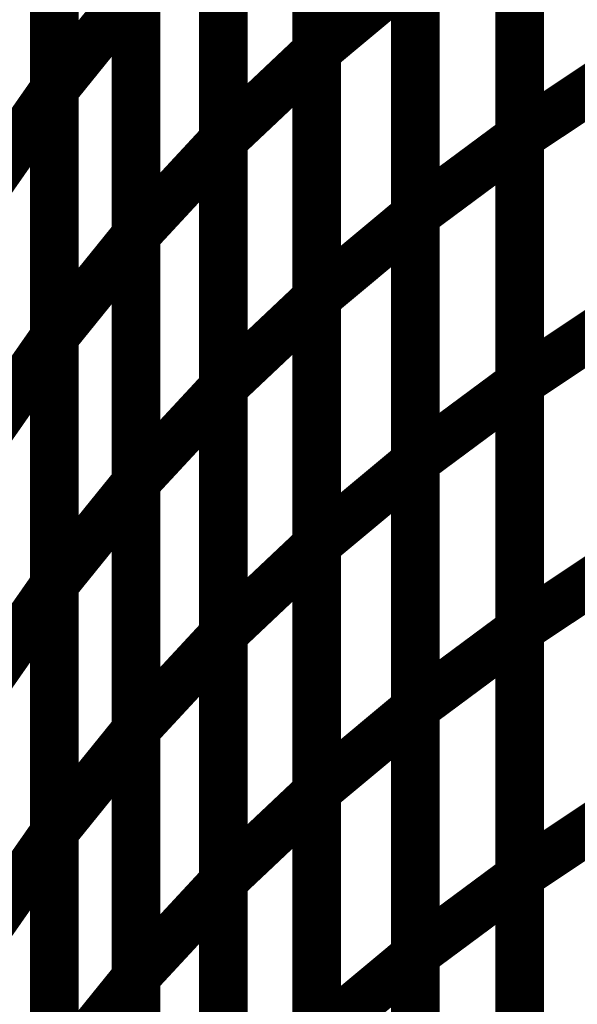
# Model space of a CAD drawing. Extents: x -1.89 to 1.67, y -2 to 2.49.
# Drawn here: x -1.82 to -1.79, y -0.49 to -0.43 of the extents above; entities that cross this region are included whole.
import ezdxf

# ---------------------------------------------------------------- set-up
doc = ezdxf.new("R2010")
doc.units = 0
doc.header["$MEASUREMENT"] = 0

msp = doc.modelspace()

# ---------------------------------------------------------------- linework, layer by layer
at = {"color": 0}
for points in [[(-1.805768, -0.436248, 0.003, 0.003, 0), (-1.805768, -0.405839, 0.003, 0.003, 0)], [(-1.805768, -0.436248, 0.003, 0.003, 0), (-1.805768, -0.405839, 0.003, 0.003, 0)], [(-1.805768, -0.405854, 0.003, 0.003, 0), (-1.805768, -0.436287, 0.003, 0.003, 0)], [(-1.805768, -0.405854, 0.003, 0.003, 0), (-1.805768, -0.436287, 0.003, 0.003, 0)], [(-1.821941, -0.438602, 0.003, 0.003, 0), (-1.821941, -0.408102, 0.003, 0.003, 0)], [(-1.821941, -0.408102, 0.003, 0.003, 0), (-1.821941, -0.438638, 0.003, 0.003, 0)], [(-1.821941, -0.438602, 0.003, 0.003, 0), (-1.821941, -0.408102, 0.003, 0.003, 0)], [(-1.821941, -0.408102, 0.003, 0.003, 0), (-1.821941, -0.438638, 0.003, 0.003, 0)], [(-1.811516, -0.441713, 0.003, 0.003, 0), (-1.811516, -0.41128, 0.003, 0.003, 0)], [(-1.811516, -0.441713, 0.003, 0.003, 0), (-1.811516, -0.41128, 0.003, 0.003, 0)], [(-1.811516, -0.411295, 0.003, 0.003, 0), (-1.811516, -0.44176, 0.003, 0.003, 0)], [(-1.811516, -0.411295, 0.003, 0.003, 0), (-1.811516, -0.44176, 0.003, 0.003, 0)], [(-1.793252, -0.441516, 0.003, 0.003, 0), (-1.793252, -0.411154, 0.003, 0.003, 0)], [(-1.793252, -0.441516, 0.003, 0.003, 0), (-1.793252, -0.411154, 0.003, 0.003, 0)], [(-1.793252, -0.411177, 0.003, 0.003, 0), (-1.793252, -0.441559, 0.003, 0.003, 0)], [(-1.793252, -0.411177, 0.003, 0.003, 0), (-1.793252, -0.441559, 0.003, 0.003, 0)], [(-1.799681, -0.446327, 0.003, 0.003, 0), (-1.799681, -0.415945, 0.003, 0.003, 0)], [(-1.799681, -0.446327, 0.003, 0.003, 0), (-1.799681, -0.415945, 0.003, 0.003, 0)], [(-1.799681, -0.415969, 0.003, 0.003, 0), (-1.799681, -0.446374, 0.003, 0.003, 0)], [(-1.799681, -0.415969, 0.003, 0.003, 0), (-1.799681, -0.446374, 0.003, 0.003, 0)], [(-1.816902, -0.447567, 0.003, 0.003, 0), (-1.816902, -0.417102, 0.003, 0.003, 0)], [(-1.816902, -0.447567, 0.003, 0.003, 0), (-1.816902, -0.417102, 0.003, 0.003, 0)], [(-1.816902, -0.417118, 0.003, 0.003, 0), (-1.816902, -0.447618, 0.003, 0.003, 0)], [(-1.816902, -0.417118, 0.003, 0.003, 0), (-1.816902, -0.447618, 0.003, 0.003, 0)], [(-1.805768, -0.451449, 0.003, 0.003, 0), (-1.805768, -0.421043, 0.003, 0.003, 0)], [(-1.805768, -0.451449, 0.003, 0.003, 0), (-1.805768, -0.421043, 0.003, 0.003, 0)], [(-1.805768, -0.421071, 0.003, 0.003, 0), (-1.805768, -0.451504, 0.003, 0.003, 0)], [(-1.805768, -0.421071, 0.003, 0.003, 0), (-1.805768, -0.451504, 0.003, 0.003, 0)], [(-1.821941, -0.45385, 0.003, 0.003, 0), (-1.821941, -0.42335, 0.003, 0.003, 0)], [(-1.821941, -0.45385, 0.003, 0.003, 0), (-1.821941, -0.42335, 0.003, 0.003, 0)], [(-1.821941, -0.42337, 0.003, 0.003, 0), (-1.821941, -0.453906, 0.003, 0.003, 0)], [(-1.821941, -0.42337, 0.003, 0.003, 0), (-1.821941, -0.453906, 0.003, 0.003, 0)], [(-1.811516, -0.456929, 0.003, 0.003, 0), (-1.811516, -0.426496, 0.003, 0.003, 0)], [(-1.811516, -0.456929, 0.003, 0.003, 0), (-1.811516, -0.426496, 0.003, 0.003, 0)], [(-1.811516, -0.426528, 0.003, 0.003, 0), (-1.811516, -0.456992, 0.003, 0.003, 0)], [(-1.811516, -0.426528, 0.003, 0.003, 0), (-1.811516, -0.456992, 0.003, 0.003, 0)], [(-1.793252, -0.456693, 0.003, 0.003, 0), (-1.793252, -0.426339, 0.003, 0.003, 0)], [(-1.793252, -0.456693, 0.003, 0.003, 0), (-1.793252, -0.426339, 0.003, 0.003, 0)], [(-1.793252, -0.426366, 0.003, 0.003, 0), (-1.793252, -0.456748, 0.003, 0.003, 0)], [(-1.793252, -0.426366, 0.003, 0.003, 0), (-1.793252, -0.456748, 0.003, 0.003, 0)], [(-1.805768, -0.436248, 0.003, 0.003, 0), (-1.799681, -0.431173, 0.003, 0.003, 0)], [(-1.799681, -0.431173, 0.003, 0.003, 0), (-1.805768, -0.436248, 0.003, 0.003, 0)], [(-1.805768, -0.436248, 0.003, 0.003, 0), (-1.799681, -0.431173, 0.003, 0.003, 0)], [(-1.799681, -0.431173, 0.003, 0.003, 0), (-1.805768, -0.436248, 0.003, 0.003, 0)], [(-1.799681, -0.461516, 0.003, 0.003, 0), (-1.799681, -0.431134, 0.003, 0.003, 0)], [(-1.799681, -0.461516, 0.003, 0.003, 0), (-1.799681, -0.431134, 0.003, 0.003, 0)], [(-1.799681, -0.431173, 0.003, 0.003, 0), (-1.799681, -0.461579, 0.003, 0.003, 0)], [(-1.799681, -0.431173, 0.003, 0.003, 0), (-1.799681, -0.461579, 0.003, 0.003, 0)], [(-1.821941, -0.438602, 0.003, 0.003, 0), (-1.816902, -0.43237, 0.003, 0.003, 0)], [(-1.816902, -0.43237, 0.003, 0.003, 0), (-1.821941, -0.438602, 0.003, 0.003, 0)], [(-1.821941, -0.438602, 0.003, 0.003, 0), (-1.816902, -0.43237, 0.003, 0.003, 0)], [(-1.816902, -0.43237, 0.003, 0.003, 0), (-1.821941, -0.438602, 0.003, 0.003, 0)], [(-1.816902, -0.462799, 0.003, 0.003, 0), (-1.816902, -0.432335, 0.003, 0.003, 0)], [(-1.816902, -0.462799, 0.003, 0.003, 0), (-1.816902, -0.432335, 0.003, 0.003, 0)], [(-1.816902, -0.43237, 0.003, 0.003, 0), (-1.816902, -0.46287, 0.003, 0.003, 0)], [(-1.816902, -0.43237, 0.003, 0.003, 0), (-1.816902, -0.46287, 0.003, 0.003, 0)], [(-1.811516, -0.441713, 0.003, 0.003, 0), (-1.805768, -0.436287, 0.003, 0.003, 0)], [(-1.805768, -0.436287, 0.003, 0.003, 0), (-1.811516, -0.441713, 0.003, 0.003, 0)], [(-1.811516, -0.441713, 0.003, 0.003, 0), (-1.805768, -0.436287, 0.003, 0.003, 0)], [(-1.805768, -0.436287, 0.003, 0.003, 0), (-1.811516, -0.441713, 0.003, 0.003, 0)], [(-1.805768, -0.466654, 0.003, 0.003, 0), (-1.805768, -0.436248, 0.003, 0.003, 0)], [(-1.805768, -0.466654, 0.003, 0.003, 0), (-1.805768, -0.436248, 0.003, 0.003, 0)], [(-1.805768, -0.436287, 0.003, 0.003, 0), (-1.805768, -0.466724, 0.003, 0.003, 0)], [(-1.805768, -0.436287, 0.003, 0.003, 0), (-1.805768, -0.466724, 0.003, 0.003, 0)], [(-1.793252, -0.441516, 0.003, 0.003, 0), (-1.786496, -0.43702, 0.003, 0.003, 0)], [(-1.786496, -0.43702, 0.003, 0.003, 0), (-1.793252, -0.441516, 0.003, 0.003, 0)], [(-1.793252, -0.441516, 0.003, 0.003, 0), (-1.786496, -0.43702, 0.003, 0.003, 0)], [(-1.786496, -0.43702, 0.003, 0.003, 0), (-1.793252, -0.441516, 0.003, 0.003, 0)], [(-1.826614, -0.445335, 0.003, 0.003, 0), (-1.821941, -0.438638, 0.003, 0.003, 0)], [(-1.821941, -0.438638, 0.003, 0.003, 0), (-1.826614, -0.445335, 0.003, 0.003, 0)], [(-1.826614, -0.445335, 0.003, 0.003, 0), (-1.821941, -0.438638, 0.003, 0.003, 0)], [(-1.821941, -0.438638, 0.003, 0.003, 0), (-1.826614, -0.445335, 0.003, 0.003, 0)], [(-1.821941, -0.469102, 0.003, 0.003, 0), (-1.821941, -0.438602, 0.003, 0.003, 0)], [(-1.821941, -0.469102, 0.003, 0.003, 0), (-1.821941, -0.438602, 0.003, 0.003, 0)], [(-1.821941, -0.438638, 0.003, 0.003, 0), (-1.821941, -0.469177, 0.003, 0.003, 0)], [(-1.821941, -0.438638, 0.003, 0.003, 0), (-1.821941, -0.469177, 0.003, 0.003, 0)], [(-1.816902, -0.447567, 0.003, 0.003, 0), (-1.811516, -0.44176, 0.003, 0.003, 0)], [(-1.811516, -0.44176, 0.003, 0.003, 0), (-1.816902, -0.447567, 0.003, 0.003, 0)], [(-1.816902, -0.447567, 0.003, 0.003, 0), (-1.811516, -0.44176, 0.003, 0.003, 0)], [(-1.811516, -0.44176, 0.003, 0.003, 0), (-1.816902, -0.447567, 0.003, 0.003, 0)], [(-1.811516, -0.47215, 0.003, 0.003, 0), (-1.811516, -0.441713, 0.003, 0.003, 0)], [(-1.811516, -0.47215, 0.003, 0.003, 0), (-1.811516, -0.441713, 0.003, 0.003, 0)], [(-1.811516, -0.44176, 0.003, 0.003, 0), (-1.811516, -0.472224, 0.003, 0.003, 0)], [(-1.811516, -0.44176, 0.003, 0.003, 0), (-1.811516, -0.472224, 0.003, 0.003, 0)], [(-1.799681, -0.446327, 0.003, 0.003, 0), (-1.793252, -0.441559, 0.003, 0.003, 0)], [(-1.793252, -0.441559, 0.003, 0.003, 0), (-1.799681, -0.446327, 0.003, 0.003, 0)], [(-1.799681, -0.446327, 0.003, 0.003, 0), (-1.793252, -0.441559, 0.003, 0.003, 0)], [(-1.793252, -0.441559, 0.003, 0.003, 0), (-1.799681, -0.446327, 0.003, 0.003, 0)], [(-1.793252, -0.471874, 0.003, 0.003, 0), (-1.793252, -0.441516, 0.003, 0.003, 0)], [(-1.793252, -0.471874, 0.003, 0.003, 0), (-1.793252, -0.441516, 0.003, 0.003, 0)], [(-1.793252, -0.441559, 0.003, 0.003, 0), (-1.793252, -0.471941, 0.003, 0.003, 0)], [(-1.793252, -0.441559, 0.003, 0.003, 0), (-1.793252, -0.471941, 0.003, 0.003, 0)], [(-1.805768, -0.451449, 0.003, 0.003, 0), (-1.799681, -0.446374, 0.003, 0.003, 0)], [(-1.799681, -0.446374, 0.003, 0.003, 0), (-1.805768, -0.451449, 0.003, 0.003, 0)], [(-1.805768, -0.451449, 0.003, 0.003, 0), (-1.799681, -0.446374, 0.003, 0.003, 0)], [(-1.799681, -0.446374, 0.003, 0.003, 0), (-1.805768, -0.451449, 0.003, 0.003, 0)], [(-1.799681, -0.476709, 0.003, 0.003, 0), (-1.799681, -0.446327, 0.003, 0.003, 0)], [(-1.799681, -0.476709, 0.003, 0.003, 0), (-1.799681, -0.446327, 0.003, 0.003, 0)], [(-1.799681, -0.446374, 0.003, 0.003, 0), (-1.799681, -0.47678, 0.003, 0.003, 0)], [(-1.799681, -0.446374, 0.003, 0.003, 0), (-1.799681, -0.47678, 0.003, 0.003, 0)], [(-1.821941, -0.45385, 0.003, 0.003, 0), (-1.816902, -0.447618, 0.003, 0.003, 0)], [(-1.816902, -0.447618, 0.003, 0.003, 0), (-1.821941, -0.45385, 0.003, 0.003, 0)], [(-1.821941, -0.45385, 0.003, 0.003, 0), (-1.816902, -0.447618, 0.003, 0.003, 0)], [(-1.816902, -0.447618, 0.003, 0.003, 0), (-1.821941, -0.45385, 0.003, 0.003, 0)], [(-1.816902, -0.478031, 0.003, 0.003, 0), (-1.816902, -0.447567, 0.003, 0.003, 0)], [(-1.816902, -0.478031, 0.003, 0.003, 0), (-1.816902, -0.447567, 0.003, 0.003, 0)], [(-1.816902, -0.447618, 0.003, 0.003, 0), (-1.816902, -0.478114, 0.003, 0.003, 0)], [(-1.816902, -0.447618, 0.003, 0.003, 0), (-1.816902, -0.478114, 0.003, 0.003, 0)], [(-1.811516, -0.456929, 0.003, 0.003, 0), (-1.805768, -0.451504, 0.003, 0.003, 0)], [(-1.805768, -0.451504, 0.003, 0.003, 0), (-1.811516, -0.456929, 0.003, 0.003, 0)], [(-1.811516, -0.456929, 0.003, 0.003, 0), (-1.805768, -0.451504, 0.003, 0.003, 0)], [(-1.805768, -0.451504, 0.003, 0.003, 0), (-1.811516, -0.456929, 0.003, 0.003, 0)], [(-1.805768, -0.481854, 0.003, 0.003, 0), (-1.805768, -0.451449, 0.003, 0.003, 0)], [(-1.805768, -0.481854, 0.003, 0.003, 0), (-1.805768, -0.451449, 0.003, 0.003, 0)], [(-1.805768, -0.451504, 0.003, 0.003, 0), (-1.805768, -0.481941, 0.003, 0.003, 0)], [(-1.805768, -0.451504, 0.003, 0.003, 0), (-1.805768, -0.481941, 0.003, 0.003, 0)], [(-1.793252, -0.456693, 0.003, 0.003, 0), (-1.786496, -0.452197, 0.003, 0.003, 0)], [(-1.786496, -0.452197, 0.003, 0.003, 0), (-1.793252, -0.456693, 0.003, 0.003, 0)], [(-1.793252, -0.456693, 0.003, 0.003, 0), (-1.786496, -0.452197, 0.003, 0.003, 0)], [(-1.786496, -0.452197, 0.003, 0.003, 0), (-1.793252, -0.456693, 0.003, 0.003, 0)], [(-1.826614, -0.460602, 0.003, 0.003, 0), (-1.821941, -0.453906, 0.003, 0.003, 0)], [(-1.821941, -0.453906, 0.003, 0.003, 0), (-1.826614, -0.460602, 0.003, 0.003, 0)], [(-1.826614, -0.460602, 0.003, 0.003, 0), (-1.821941, -0.453906, 0.003, 0.003, 0)], [(-1.821941, -0.453906, 0.003, 0.003, 0), (-1.826614, -0.460602, 0.003, 0.003, 0)], [(-1.821941, -0.484346, 0.003, 0.003, 0), (-1.821941, -0.45385, 0.003, 0.003, 0)], [(-1.821941, -0.484346, 0.003, 0.003, 0), (-1.821941, -0.45385, 0.003, 0.003, 0)], [(-1.821941, -0.453906, 0.003, 0.003, 0), (-1.821941, -0.484445, 0.003, 0.003, 0)], [(-1.821941, -0.453906, 0.003, 0.003, 0), (-1.821941, -0.484445, 0.003, 0.003, 0)], [(-1.816902, -0.462799, 0.003, 0.003, 0), (-1.811516, -0.456992, 0.003, 0.003, 0)], [(-1.811516, -0.456992, 0.003, 0.003, 0), (-1.816902, -0.462799, 0.003, 0.003, 0)], [(-1.816902, -0.462799, 0.003, 0.003, 0), (-1.811516, -0.456992, 0.003, 0.003, 0)], [(-1.811516, -0.456992, 0.003, 0.003, 0), (-1.816902, -0.462799, 0.003, 0.003, 0)], [(-1.811516, -0.487366, 0.003, 0.003, 0), (-1.811516, -0.456929, 0.003, 0.003, 0)], [(-1.811516, -0.487366, 0.003, 0.003, 0), (-1.811516, -0.456929, 0.003, 0.003, 0)], [(-1.811516, -0.456992, 0.003, 0.003, 0), (-1.811516, -0.487461, 0.003, 0.003, 0)], [(-1.811516, -0.456992, 0.003, 0.003, 0), (-1.811516, -0.487461, 0.003, 0.003, 0)], [(-1.799681, -0.461516, 0.003, 0.003, 0), (-1.793252, -0.456748, 0.003, 0.003, 0)], [(-1.793252, -0.456748, 0.003, 0.003, 0), (-1.799681, -0.461516, 0.003, 0.003, 0)], [(-1.799681, -0.461516, 0.003, 0.003, 0), (-1.793252, -0.456748, 0.003, 0.003, 0)], [(-1.793252, -0.456748, 0.003, 0.003, 0), (-1.799681, -0.461516, 0.003, 0.003, 0)], [(-1.793252, -0.487051, 0.003, 0.003, 0), (-1.793252, -0.456693, 0.003, 0.003, 0)], [(-1.793252, -0.487051, 0.003, 0.003, 0), (-1.793252, -0.456693, 0.003, 0.003, 0)], [(-1.793252, -0.456748, 0.003, 0.003, 0), (-1.793252, -0.48713, 0.003, 0.003, 0)], [(-1.793252, -0.456748, 0.003, 0.003, 0), (-1.793252, -0.48713, 0.003, 0.003, 0)], [(-1.805768, -0.466654, 0.003, 0.003, 0), (-1.799681, -0.461579, 0.003, 0.003, 0)], [(-1.799681, -0.461579, 0.003, 0.003, 0), (-1.805768, -0.466654, 0.003, 0.003, 0)], [(-1.805768, -0.466654, 0.003, 0.003, 0), (-1.799681, -0.461579, 0.003, 0.003, 0)], [(-1.799681, -0.461579, 0.003, 0.003, 0), (-1.805768, -0.466654, 0.003, 0.003, 0)], [(-1.799681, -0.491898, 0.003, 0.003, 0), (-1.799681, -0.461516, 0.003, 0.003, 0)], [(-1.799681, -0.491898, 0.003, 0.003, 0), (-1.799681, -0.461516, 0.003, 0.003, 0)], [(-1.799681, -0.461579, 0.003, 0.003, 0), (-1.799681, -0.491984, 0.003, 0.003, 0)], [(-1.799681, -0.461579, 0.003, 0.003, 0), (-1.799681, -0.491984, 0.003, 0.003, 0)], [(-1.821941, -0.469102, 0.003, 0.003, 0), (-1.816902, -0.46287, 0.003, 0.003, 0)], [(-1.816902, -0.46287, 0.003, 0.003, 0), (-1.821941, -0.469102, 0.003, 0.003, 0)], [(-1.821941, -0.469102, 0.003, 0.003, 0), (-1.816902, -0.46287, 0.003, 0.003, 0)], [(-1.816902, -0.46287, 0.003, 0.003, 0), (-1.821941, -0.469102, 0.003, 0.003, 0)], [(-1.816902, -0.493268, 0.003, 0.003, 0), (-1.816902, -0.462799, 0.003, 0.003, 0)], [(-1.816902, -0.493268, 0.003, 0.003, 0), (-1.816902, -0.462799, 0.003, 0.003, 0)], [(-1.816902, -0.46287, 0.003, 0.003, 0), (-1.816902, -0.493366, 0.003, 0.003, 0)], [(-1.816902, -0.46287, 0.003, 0.003, 0), (-1.816902, -0.493366, 0.003, 0.003, 0)], [(-1.811516, -0.47215, 0.003, 0.003, 0), (-1.805768, -0.466724, 0.003, 0.003, 0)], [(-1.805768, -0.466724, 0.003, 0.003, 0), (-1.811516, -0.47215, 0.003, 0.003, 0)], [(-1.811516, -0.47215, 0.003, 0.003, 0), (-1.805768, -0.466724, 0.003, 0.003, 0)], [(-1.805768, -0.466724, 0.003, 0.003, 0), (-1.811516, -0.47215, 0.003, 0.003, 0)], [(-1.805768, -0.497059, 0.003, 0.003, 0), (-1.805768, -0.466654, 0.003, 0.003, 0)], [(-1.805768, -0.497059, 0.003, 0.003, 0), (-1.805768, -0.466654, 0.003, 0.003, 0)], [(-1.805768, -0.466724, 0.003, 0.003, 0), (-1.805768, -0.497154, 0.003, 0.003, 0)], [(-1.805768, -0.466724, 0.003, 0.003, 0), (-1.805768, -0.497154, 0.003, 0.003, 0)], [(-1.793252, -0.471874, 0.003, 0.003, 0), (-1.786496, -0.467378, 0.003, 0.003, 0)], [(-1.786496, -0.467378, 0.003, 0.003, 0), (-1.793252, -0.471874, 0.003, 0.003, 0)], [(-1.793252, -0.471874, 0.003, 0.003, 0), (-1.786496, -0.467378, 0.003, 0.003, 0)], [(-1.786496, -0.467378, 0.003, 0.003, 0), (-1.793252, -0.471874, 0.003, 0.003, 0)], [(-1.826614, -0.475874, 0.003, 0.003, 0), (-1.821941, -0.469177, 0.003, 0.003, 0)], [(-1.821941, -0.469177, 0.003, 0.003, 0), (-1.826614, -0.475874, 0.003, 0.003, 0)], [(-1.826614, -0.475874, 0.003, 0.003, 0), (-1.821941, -0.469177, 0.003, 0.003, 0)], [(-1.821941, -0.469177, 0.003, 0.003, 0), (-1.826614, -0.475874, 0.003, 0.003, 0)], [(-1.821941, -0.499598, 0.003, 0.003, 0), (-1.821941, -0.469102, 0.003, 0.003, 0)], [(-1.821941, -0.499598, 0.003, 0.003, 0), (-1.821941, -0.469102, 0.003, 0.003, 0)], [(-1.821941, -0.469177, 0.003, 0.003, 0), (-1.821941, -0.499713, 0.003, 0.003, 0)], [(-1.821941, -0.469177, 0.003, 0.003, 0), (-1.821941, -0.499713, 0.003, 0.003, 0)], [(-1.816902, -0.478031, 0.003, 0.003, 0), (-1.811516, -0.472224, 0.003, 0.003, 0)], [(-1.811516, -0.472224, 0.003, 0.003, 0), (-1.816902, -0.478031, 0.003, 0.003, 0)], [(-1.816902, -0.478031, 0.003, 0.003, 0), (-1.811516, -0.472224, 0.003, 0.003, 0)], [(-1.811516, -0.472224, 0.003, 0.003, 0), (-1.816902, -0.478031, 0.003, 0.003, 0)], [(-1.811516, -0.502579, 0.003, 0.003, 0), (-1.811516, -0.47215, 0.003, 0.003, 0)], [(-1.811516, -0.502579, 0.003, 0.003, 0), (-1.811516, -0.47215, 0.003, 0.003, 0)], [(-1.811516, -0.472224, 0.003, 0.003, 0), (-1.811516, -0.502693, 0.003, 0.003, 0)], [(-1.811516, -0.472224, 0.003, 0.003, 0), (-1.811516, -0.502693, 0.003, 0.003, 0)], [(-1.799681, -0.476709, 0.003, 0.003, 0), (-1.793252, -0.471941, 0.003, 0.003, 0)], [(-1.793252, -0.471941, 0.003, 0.003, 0), (-1.799681, -0.476709, 0.003, 0.003, 0)], [(-1.799681, -0.476709, 0.003, 0.003, 0), (-1.793252, -0.471941, 0.003, 0.003, 0)], [(-1.793252, -0.471941, 0.003, 0.003, 0), (-1.799681, -0.476709, 0.003, 0.003, 0)], [(-1.793252, -0.502228, 0.003, 0.003, 0), (-1.793252, -0.471874, 0.003, 0.003, 0)], [(-1.793252, -0.502228, 0.003, 0.003, 0), (-1.793252, -0.471874, 0.003, 0.003, 0)], [(-1.793252, -0.471941, 0.003, 0.003, 0), (-1.793252, -0.502319, 0.003, 0.003, 0)], [(-1.793252, -0.471941, 0.003, 0.003, 0), (-1.793252, -0.502319, 0.003, 0.003, 0)], [(-1.805768, -0.481854, 0.003, 0.003, 0), (-1.799681, -0.47678, 0.003, 0.003, 0)], [(-1.799681, -0.47678, 0.003, 0.003, 0), (-1.805768, -0.481854, 0.003, 0.003, 0)], [(-1.805768, -0.481854, 0.003, 0.003, 0), (-1.799681, -0.47678, 0.003, 0.003, 0)], [(-1.799681, -0.47678, 0.003, 0.003, 0), (-1.805768, -0.481854, 0.003, 0.003, 0)], [(-1.799681, -0.507087, 0.003, 0.003, 0), (-1.799681, -0.476709, 0.003, 0.003, 0)], [(-1.799681, -0.507087, 0.003, 0.003, 0), (-1.799681, -0.476709, 0.003, 0.003, 0)], [(-1.799681, -0.47678, 0.003, 0.003, 0), (-1.799681, -0.507185, 0.003, 0.003, 0)], [(-1.799681, -0.47678, 0.003, 0.003, 0), (-1.799681, -0.507185, 0.003, 0.003, 0)], [(-1.821941, -0.484346, 0.003, 0.003, 0), (-1.816902, -0.478114, 0.003, 0.003, 0)], [(-1.816902, -0.478114, 0.003, 0.003, 0), (-1.821941, -0.484346, 0.003, 0.003, 0)], [(-1.821941, -0.484346, 0.003, 0.003, 0), (-1.816902, -0.478114, 0.003, 0.003, 0)], [(-1.816902, -0.478114, 0.003, 0.003, 0), (-1.821941, -0.484346, 0.003, 0.003, 0)], [(-1.816902, -0.5085, 0.003, 0.003, 0), (-1.816902, -0.478031, 0.003, 0.003, 0)], [(-1.816902, -0.5085, 0.003, 0.003, 0), (-1.816902, -0.478031, 0.003, 0.003, 0)], [(-1.816902, -0.478114, 0.003, 0.003, 0), (-1.816902, -0.508614, 0.003, 0.003, 0)], [(-1.816902, -0.478114, 0.003, 0.003, 0), (-1.816902, -0.508614, 0.003, 0.003, 0)], [(-1.811516, -0.487366, 0.003, 0.003, 0), (-1.805768, -0.481941, 0.003, 0.003, 0)], [(-1.805768, -0.481941, 0.003, 0.003, 0), (-1.811516, -0.487366, 0.003, 0.003, 0)], [(-1.811516, -0.487366, 0.003, 0.003, 0), (-1.805768, -0.481941, 0.003, 0.003, 0)], [(-1.805768, -0.481941, 0.003, 0.003, 0), (-1.811516, -0.487366, 0.003, 0.003, 0)], [(-1.805768, -0.51226, 0.003, 0.003, 0), (-1.805768, -0.481854, 0.003, 0.003, 0)], [(-1.805768, -0.51226, 0.003, 0.003, 0), (-1.805768, -0.481854, 0.003, 0.003, 0)], [(-1.805768, -0.481941, 0.003, 0.003, 0), (-1.805768, -0.512374, 0.003, 0.003, 0)], [(-1.805768, -0.481941, 0.003, 0.003, 0), (-1.805768, -0.512374, 0.003, 0.003, 0)], [(-1.793252, -0.487051, 0.003, 0.003, 0), (-1.786496, -0.482555, 0.003, 0.003, 0)], [(-1.786496, -0.482555, 0.003, 0.003, 0), (-1.793252, -0.487051, 0.003, 0.003, 0)], [(-1.793252, -0.487051, 0.003, 0.003, 0), (-1.786496, -0.482555, 0.003, 0.003, 0)], [(-1.786496, -0.482555, 0.003, 0.003, 0), (-1.793252, -0.487051, 0.003, 0.003, 0)], [(-1.826614, -0.491142, 0.003, 0.003, 0), (-1.821941, -0.484445, 0.003, 0.003, 0)], [(-1.821941, -0.484445, 0.003, 0.003, 0), (-1.826614, -0.491142, 0.003, 0.003, 0)], [(-1.826614, -0.491142, 0.003, 0.003, 0), (-1.821941, -0.484445, 0.003, 0.003, 0)], [(-1.821941, -0.484445, 0.003, 0.003, 0), (-1.826614, -0.491142, 0.003, 0.003, 0)], [(-1.821941, -0.514846, 0.003, 0.003, 0), (-1.821941, -0.484346, 0.003, 0.003, 0)], [(-1.821941, -0.514846, 0.003, 0.003, 0), (-1.821941, -0.484346, 0.003, 0.003, 0)], [(-1.821941, -0.484445, 0.003, 0.003, 0), (-1.821941, -0.51498, 0.003, 0.003, 0)], [(-1.821941, -0.484445, 0.003, 0.003, 0), (-1.821941, -0.51498, 0.003, 0.003, 0)], [(-1.816902, -0.493268, 0.003, 0.003, 0), (-1.811516, -0.487461, 0.003, 0.003, 0)], [(-1.811516, -0.487461, 0.003, 0.003, 0), (-1.816902, -0.493268, 0.003, 0.003, 0)], [(-1.816902, -0.493268, 0.003, 0.003, 0), (-1.811516, -0.487461, 0.003, 0.003, 0)], [(-1.811516, -0.487461, 0.003, 0.003, 0), (-1.816902, -0.493268, 0.003, 0.003, 0)], [(-1.811516, -0.517799, 0.003, 0.003, 0), (-1.811516, -0.487366, 0.003, 0.003, 0)], [(-1.811516, -0.517799, 0.003, 0.003, 0), (-1.811516, -0.487366, 0.003, 0.003, 0)], [(-1.811516, -0.487461, 0.003, 0.003, 0), (-1.811516, -0.517925, 0.003, 0.003, 0)], [(-1.811516, -0.487461, 0.003, 0.003, 0), (-1.811516, -0.517925, 0.003, 0.003, 0)], [(-1.799681, -0.491898, 0.003, 0.003, 0), (-1.793252, -0.48713, 0.003, 0.003, 0)], [(-1.793252, -0.48713, 0.003, 0.003, 0), (-1.799681, -0.491898, 0.003, 0.003, 0)], [(-1.799681, -0.491898, 0.003, 0.003, 0), (-1.793252, -0.48713, 0.003, 0.003, 0)], [(-1.793252, -0.48713, 0.003, 0.003, 0), (-1.799681, -0.491898, 0.003, 0.003, 0)], [(-1.793252, -0.517413, 0.003, 0.003, 0), (-1.793252, -0.487051, 0.003, 0.003, 0)], [(-1.793252, -0.517413, 0.003, 0.003, 0), (-1.793252, -0.487051, 0.003, 0.003, 0)], [(-1.793252, -0.48713, 0.003, 0.003, 0), (-1.793252, -0.517512, 0.003, 0.003, 0)], [(-1.793252, -0.48713, 0.003, 0.003, 0), (-1.793252, -0.517512, 0.003, 0.003, 0)], [(-1.805768, -0.497059, 0.003, 0.003, 0), (-1.799681, -0.491984, 0.003, 0.003, 0)], [(-1.799681, -0.491984, 0.003, 0.003, 0), (-1.805768, -0.497059, 0.003, 0.003, 0)], [(-1.805768, -0.497059, 0.003, 0.003, 0), (-1.799681, -0.491984, 0.003, 0.003, 0)], [(-1.799681, -0.491984, 0.003, 0.003, 0), (-1.805768, -0.497059, 0.003, 0.003, 0)], [(-1.799681, -0.52228, 0.003, 0.003, 0), (-1.799681, -0.491898, 0.003, 0.003, 0)], [(-1.799681, -0.52228, 0.003, 0.003, 0), (-1.799681, -0.491898, 0.003, 0.003, 0)], [(-1.799681, -0.491984, 0.003, 0.003, 0), (-1.799681, -0.52239, 0.003, 0.003, 0)], [(-1.799681, -0.491984, 0.003, 0.003, 0), (-1.799681, -0.52239, 0.003, 0.003, 0)], [(-1.821941, -0.499598, 0.003, 0.003, 0), (-1.816902, -0.493366, 0.003, 0.003, 0)], [(-1.816902, -0.493366, 0.003, 0.003, 0), (-1.821941, -0.499598, 0.003, 0.003, 0)], [(-1.821941, -0.499598, 0.003, 0.003, 0), (-1.816902, -0.493366, 0.003, 0.003, 0)], [(-1.816902, -0.493366, 0.003, 0.003, 0), (-1.821941, -0.499598, 0.003, 0.003, 0)], [(-1.816902, -0.523732, 0.003, 0.003, 0), (-1.816902, -0.493268, 0.003, 0.003, 0)], [(-1.816902, -0.523732, 0.003, 0.003, 0), (-1.816902, -0.493268, 0.003, 0.003, 0)], [(-1.816902, -0.493366, 0.003, 0.003, 0), (-1.816902, -0.52387, 0.003, 0.003, 0)], [(-1.816902, -0.493366, 0.003, 0.003, 0), (-1.816902, -0.52387, 0.003, 0.003, 0)]]:
    msp.add_lwpolyline(points, format="xyseb", dxfattribs=at)
at = {"color": 7}
msp.add_spline([(-0.862764, -0.537673), (-0.881051, -0.512598), (-0.897945, -0.488402), (-0.91378, -0.465161), (-0.928909, -0.442961), (-0.943673, -0.421866), (-0.958437, -0.401972), (-0.973531, -0.38335), (-0.989323, -0.366091), (-1.006142, -0.350252), (-1.024346, -0.335929), (-1.044283, -0.323201), (-1.066303, -0.31215), (-1.090744, -0.302843), (-1.117969, -0.295374), (-1.148315, -0.289811), (-1.182142, -0.286248), (-1.217264, -0.287795), (-1.251311, -0.296913), (-1.284319, -0.312638), (-1.316343, -0.334024), (-1.347402, -0.360098), (-1.377551, -0.389925), (-1.406823, -0.422531), (-1.435264, -0.456976), (-1.462898, -0.492287), (-1.48978, -0.527528), (-1.515945, -0.561728), (-1.541437, -0.593945), (-1.566283, -0.623209), (-1.590543, -0.648571), (-1.61424, -0.669075), (-1.637425, -0.683772), (-1.659866, -0.694488), (-1.681315, -0.703933), (-1.701717, -0.712409), (-1.721035, -0.72024), (-1.739209, -0.727724), (-1.756209, -0.735189), (-1.771984, -0.742941), (-1.786496, -0.751299), (-1.799681, -0.760563), (-1.811516, -0.771063), (-1.821941, -0.783102), (-1.830925, -0.797004), (-1.838409, -0.813071), (-1.844366, -0.831622), (-1.848732, -0.852972)], degree=3, dxfattribs=at)

doc.saveas('drawing.dxf')
